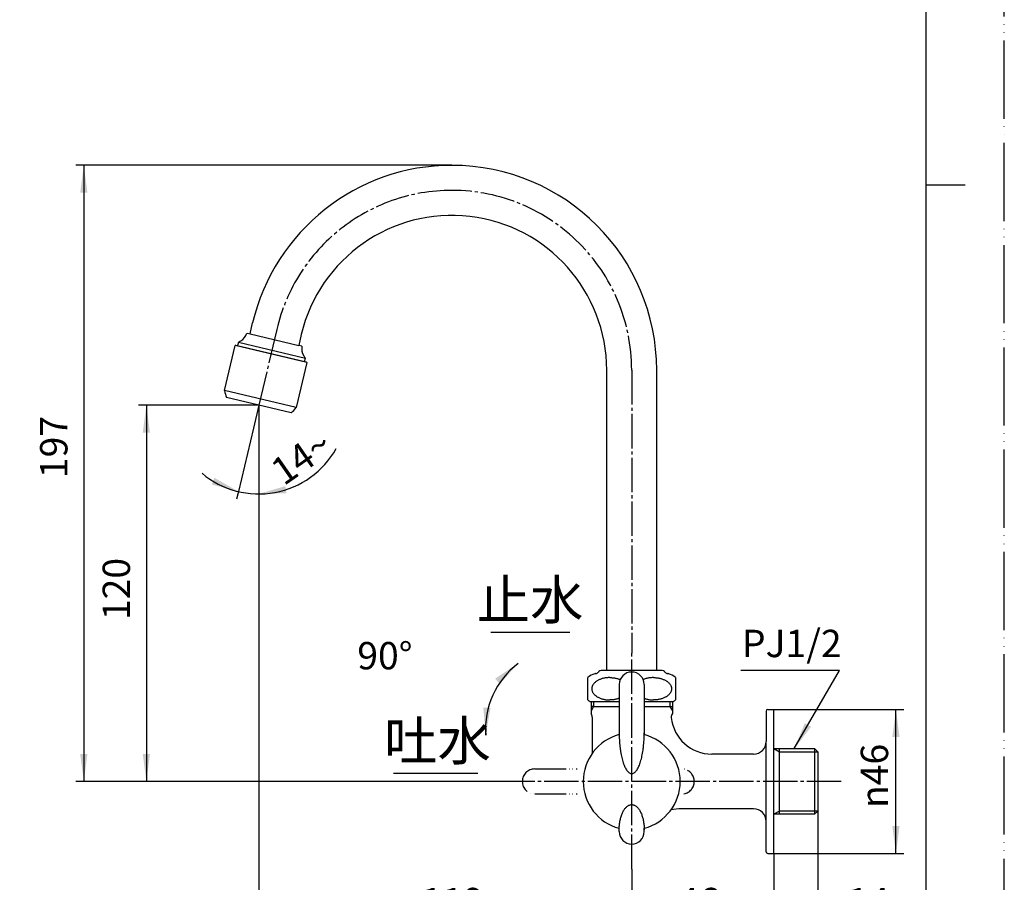
# Model space of a CAD drawing. Units: millimetres. Extents: x 0 to 525, y 0 to 742.
# Drawn here: x 210 to 525, y 148 to 424 of the extents above; entities that cross this region are included whole.
import ezdxf

# ---------------------------------------------------------------- set-up
doc = ezdxf.new("R2010")
doc.units = ezdxf.units.MM
doc.linetypes.add('DASH_CENTER', pattern=[14, 11, -1, 1, -1])
doc.linetypes.add('PHANTOM', pattern=[13, 10, -1, 0, -1, 0, -1])
doc.layers.add('1', color=7, linetype='Continuous')
doc.styles.add('CONVERTER_11', font='MS Mincho.ttf', dxfattribs={"width": 0.89})
doc.styles.add('CONVERTER_12', font='txt.shx', dxfattribs={"width": 0.9})
doc.dimstyles.new('ME10_DIM_10', dxfattribs={"dimtxt": 8.75, "dimasz": 8.75, "dimexe": 2.5, "dimexo": 0, "dimgap": 2.5, "dimtad": 1, "dimdsep": 46, "dimtxsty": 'CONVERTER_12', "dimsah": 1, "dimcen": 0.09, "dimclrd": 2, "dimclre": 2, "dimclrt": 7, "dimadec": 0, "dimazin": 0, "dimtfac": 1, "dimtdec": 4, "dimtix": 1, "dimtmove": 0, "dimatfit": 3, "dimfxl": 1, "dimtolj": 1, "dimtzin": 0, "dimarcsym": 0})
doc.dimstyles.new('ME10_DIM_11', dxfattribs={"dimtxt": 8.75, "dimasz": 8.75, "dimexe": 2.5, "dimexo": 0, "dimgap": 2.5, "dimtad": 1, "dimdsep": 46, "dimtxsty": 'CONVERTER_12', "dimsah": 1, "dimcen": 0.09, "dimclrd": 2, "dimclre": 2, "dimclrt": 7, "dimadec": 0, "dimazin": 0, "dimtfac": 1, "dimtdec": 4, "dimtix": 1, "dimtmove": 0, "dimatfit": 3, "dimfxl": 1, "dimtolj": 1, "dimtzin": 0, "dimarcsym": 0})
doc.dimstyles.new('ME10_DIM_12', dxfattribs={"dimtxt": 8.75, "dimasz": 7.5, "dimexe": 2.5, "dimexo": 0, "dimgap": 2.5, "dimtad": 1, "dimdsep": 46, "dimtxsty": 'CONVERTER_12', "dimsah": 1, "dimcen": 0.09, "dimclrd": 2, "dimclre": 2, "dimclrt": 7, "dimadec": 0, "dimazin": 0, "dimtfac": 1, "dimtdec": 4, "dimtix": 1, "dimtmove": 0, "dimatfit": 3, "dimfxl": 1, "dimtolj": 1, "dimtzin": 0, "dimarcsym": 0})
doc.dimstyles.new('ME10_DIM_13', dxfattribs={"dimtxt": 8.75, "dimasz": 8.75, "dimexe": 2.5, "dimexo": 0, "dimgap": 2.5, "dimtad": 1, "dimdsep": 46, "dimtxsty": 'CONVERTER_12', "dimblk1": 'NONE', "dimsah": 1, "dimcen": 0.09, "dimclrd": 2, "dimclre": 2, "dimclrt": 7, "dimadec": 0, "dimazin": 0, "dimtfac": 1, "dimtdec": 4, "dimtix": 1, "dimtmove": 0, "dimatfit": 3, "dimfxl": 1, "dimtolj": 1, "dimtzin": 0, "dimarcsym": 0})
doc.dimstyles.new('ME10_DIM_14', dxfattribs={"dimtxt": 8.75, "dimasz": 8.75, "dimexe": 2.5, "dimexo": 0, "dimgap": 2.5, "dimtad": 1, "dimdsep": 46, "dimtxsty": 'CONVERTER_12', "dimsah": 1, "dimcen": 0.09, "dimclrd": 2, "dimclre": 2, "dimclrt": 7, "dimadec": 0, "dimazin": 0, "dimtfac": 1, "dimtdec": 4, "dimtix": 1, "dimtmove": 0, "dimatfit": 3, "dimfxl": 1, "dimtolj": 1, "dimtzin": 0, "dimarcsym": 0})
doc.dimstyles.new('ME10_DIM_16', dxfattribs={"dimtxt": 8.75, "dimasz": 8.75, "dimexe": 2.5, "dimexo": 0, "dimgap": 2.5, "dimtad": 1, "dimdsep": 46, "dimtxsty": 'CONVERTER_12', "dimsah": 1, "dimcen": 0.09, "dimclrd": 2, "dimclre": 2, "dimclrt": 7, "dimadec": 0, "dimazin": 0, "dimtfac": 1, "dimtdec": 4, "dimtix": 1, "dimtmove": 0, "dimatfit": 3, "dimfxl": 1, "dimtolj": 1, "dimtzin": 0, "dimarcsym": 0})
doc.dimstyles.new('ME10_DIM_17', dxfattribs={"dimtxt": 8.75, "dimasz": 8.75, "dimexe": 2.5, "dimexo": 0, "dimgap": 2.5, "dimtad": 1, "dimdsep": 46, "dimtxsty": 'CONVERTER_12', "dimsah": 1, "dimcen": 0.09, "dimclrd": 2, "dimclre": 2, "dimclrt": 7, "dimadec": 0, "dimazin": 0, "dimtfac": 1, "dimtdec": 4, "dimtix": 1, "dimtmove": 0, "dimatfit": 3, "dimfxl": 1, "dimtolj": 1, "dimtzin": 0, "dimarcsym": 0})
doc.dimstyles.get("Standard").update_dxf_attribs({"dimtxt": 0.18, "dimasz": 0.18, "dimexe": 0.18, "dimexo": 0.0625, "dimgap": 0.09, "dimtad": 0, "dimtih": 1, "dimtoh": 1, "dimdec": 4, "dimzin": 0, "dimdsep": 46, "dimtxsty": 'Standard', "dimcen": 0.09, "dimadec": 0, "dimazin": 0, "dimtfac": 1, "dimtdec": 4, "dimtofl": 0, "dimtmove": 0, "dimatfit": 3, "dimfxl": 1, "dimtolj": 1, "dimtzin": 0, "dimarcsym": 0})

# ---------------------------------------------------------------- blocks, each defined once
blk = doc.blocks.new('32-1-16', base_point=(383.49, 339.5))
at = {"layer": '1', "color": 7, "linetype": 'Continuous'}
for p, q in [((394.28, 215), (394.34, 215)), ((415.61, 216), (396.07, 216)), ((417.34, 215), (417.4, 215)), ((391.84, 206.57), (391.84, 213.71)), ((419.84, 213.71), (419.84, 206.57)), ((401.84, 206), (392.54, 206)), ((410.11, 206), (409.84, 206)), ((419.14, 206), (410.11, 206))]:
    blk.add_line(p, q, dxfattribs=at)
for centre, radius, start, end in [((395.34, 210.14), 5, 105.3376, 134.427), ((394.28, 214), 1, 90, 105.3376), ((394.34, 216), 1, 270, 330), ((396.07, 215), 1, 137.0586, 150), ((396.07, 215), 1, 90, 137.0586), ((415.61, 215), 1, 42.9414, 90), ((415.61, 215), 1, 30, 42.9414), ((417.34, 216), 1, 210, 270), ((417.4, 214), 1, 74.6624, 90), ((416.34, 210.14), 5, 45.573, 74.6624), ((395.34, 210.14), 5, 225.573, 235.9442), ((416.34, 210.14), 5, 304.0558, 314.427)]:
    blk.add_arc(centre, radius, start, end, dxfattribs=at)
for points, knots in [([(398.84, 213.71), (398.76, 213.71), (398.59, 213.71), (398.26, 213.7), (397.84, 213.66), (397.36, 213.6), (396.88, 213.5), (396.42, 213.39), (395.97, 213.24), (395.55, 213.08), (395.15, 212.89), (394.78, 212.68), (394.44, 212.45), (394.13, 212.21), (393.86, 211.94), (393.62, 211.67), (393.43, 211.38), (393.27, 211.08), (393.16, 210.77), (393.09, 210.46), (393.07, 210.14), (393.09, 209.83), (393.16, 209.51), (393.27, 209.2), (393.43, 208.91), (393.62, 208.62), (393.86, 208.34), (394.13, 208.08), (394.44, 207.83), (394.78, 207.6), (395.15, 207.4), (395.55, 207.21), (395.97, 207.04), (396.42, 206.9), (396.88, 206.78), (397.36, 206.69), (397.84, 206.62), (398.26, 206.59), (398.59, 206.57), (398.76, 206.57), (398.84, 206.57)], [0, 0, 0, 0, 0.250486, 0.501153, 0.997607, 1.494089, 1.976926, 2.459822, 2.921035, 3.382351, 3.815602, 4.249014, 4.650433, 5.052091, 5.421199, 5.790636, 6.131268, 6.472271, 6.793085, 7.114167, 7.427929, 7.741691, 8.062772, 8.383586, 8.724589, 9.065222, 9.434658, 9.803766, 10.205424, 10.606843, 11.040255, 11.473506, 11.934822, 12.396035, 12.878931, 13.361768, 13.85825, 14.354704, 14.605371, 14.855857, 14.855857, 14.855857, 14.855857]), ([(398.84, 213.71), (398.92, 213.71), (399.09, 213.71), (399.42, 213.7), (399.84, 213.66), (400.32, 213.6), (400.8, 213.5), (401.26, 213.39), (401.71, 213.24), (402, 213.13), (402.15, 213.07), (402.15, 213.06), (402.16, 213.06)], [0, 0, 0, 0, 0.250486, 0.501153, 0.997607, 1.494089, 1.976926, 2.459822, 2.921035, 3.382351, 3.393058, 3.403764, 3.403764, 3.403764, 3.403764]), ([(412.84, 213.71), (412.76, 213.71), (412.59, 213.71), (412.26, 213.7), (411.84, 213.66), (411.36, 213.6), (410.88, 213.5), (410.42, 213.39), (409.97, 213.24), (409.68, 213.13), (409.53, 213.07), (409.53, 213.06), (409.52, 213.06)], [0, 0, 0, 0, 0.250486, 0.501153, 0.997607, 1.494089, 1.976926, 2.459822, 2.921035, 3.382351, 3.393058, 3.403764, 3.403764, 3.403764, 3.403764]), ([(412.84, 213.71), (412.92, 213.71), (413.09, 213.71), (413.42, 213.7), (413.84, 213.66), (414.32, 213.6), (414.8, 213.5), (415.26, 213.39), (415.71, 213.24), (416.13, 213.08), (416.53, 212.89), (416.9, 212.68), (417.24, 212.45), (417.55, 212.21), (417.82, 211.94), (418.06, 211.67), (418.25, 211.38), (418.41, 211.08), (418.52, 210.77), (418.58, 210.46), (418.61, 210.14), (418.58, 209.83), (418.52, 209.51), (418.41, 209.2), (418.25, 208.91), (418.06, 208.62), (417.82, 208.34), (417.55, 208.08), (417.24, 207.83), (416.9, 207.6), (416.53, 207.4), (416.13, 207.21), (415.71, 207.04), (415.26, 206.9), (414.8, 206.78), (414.32, 206.69), (413.84, 206.62), (413.42, 206.59), (413.09, 206.57), (412.92, 206.57), (412.84, 206.57)], [0, 0, 0, 0, 0.250486, 0.501153, 0.997607, 1.494089, 1.976926, 2.459822, 2.921035, 3.382351, 3.815602, 4.249014, 4.650433, 5.052091, 5.421199, 5.790636, 6.131268, 6.472271, 6.793085, 7.114167, 7.427929, 7.741691, 8.062772, 8.383586, 8.724589, 9.065222, 9.434658, 9.803766, 10.205424, 10.606843, 11.040255, 11.473506, 11.934822, 12.396035, 12.878931, 13.361768, 13.85825, 14.354704, 14.605371, 14.855857, 14.855857, 14.855857, 14.855857]), ([(401.84, 207.09), (401.75, 207.06), (401.56, 206.99), (401.21, 206.89), (400.8, 206.78), (400.32, 206.69), (399.84, 206.62), (399.42, 206.59), (399.09, 206.57), (398.92, 206.57), (398.84, 206.57)], [0, 0, 0, 0, 0.30056, 0.601352, 1.084249, 1.567085, 2.063567, 2.560022, 2.810689, 3.061174, 3.061174, 3.061174, 3.061174]), ([(409.84, 207.09), (409.93, 207.06), (410.12, 206.99), (410.47, 206.89), (410.88, 206.78), (411.36, 206.69), (411.84, 206.62), (412.26, 206.59), (412.59, 206.57), (412.76, 206.57), (412.84, 206.57)], [0, 0, 0, 0, 0.30056, 0.601352, 1.084249, 1.567085, 2.063567, 2.560022, 2.810689, 3.061174, 3.061174, 3.061174, 3.061174])]:
    blk.add_open_spline(points, degree=3, knots=knots, dxfattribs=at)
blk = doc.blocks.new('81-100X-M21', base_point=(181.99, 231.08))
at = {"layer": '1', "color": 7, "linetype": 'Continuous'}
for p, q in [((401.84, 211.5), (401.84, 196)), ((409.84, 211.5), (409.84, 196)), ((401.84, 196), (401.84, 195.47)), ((401.84, 196), (401.84, 196)), ((409.84, 196), (409.84, 195.47)), ((401.84, 164.5), (401.84, 165.53)), ((409.84, 164.5), (409.84, 165.53))]:
    blk.add_line(p, q, dxfattribs=at)
at = {"layer": '1', "color": 5, "linetype": 'PHANTOM'}
for p, q in [((374.84, 184.5), (388.34, 184.5)), ((374.84, 176.5), (388.34, 176.5))]:
    blk.add_line(p, q, dxfattribs=at)
at = {"layer": '1', "color": 7, "linetype": 'Continuous'}
for centre, radius, start, end in [((405.84, 211.5), 4, 0, 180), ((405.84, 180.5), 15.5, 104.9552, 255.0448), ((405.84, 180.5), 15.5, 284.9552, 75.0448), ((405.84, 164.5), 4, 180, 0)]:
    blk.add_arc(centre, radius, start, end, dxfattribs=at)
at = {"layer": '1', "color": 5, "linetype": 'PHANTOM'}
for centre, start, end in [((374.84, 180.5), 90, 270), ((421.84, 180.5), 280, 80)]:
    blk.add_arc(centre, 4, start, end, dxfattribs=at)
at = {"layer": '1', "color": 7, "linetype": 'Continuous'}
for points, knots in [([(401.84, 196), (401.84, 195.81), (401.84, 195.44), (401.86, 194.69), (401.89, 193.76), (401.97, 192.67), (402.07, 191.59), (402.2, 190.56), (402.36, 189.55), (402.54, 188.61), (402.76, 187.71), (402.98, 186.89), (403.24, 186.12), (403.51, 185.44), (403.8, 184.82), (404.1, 184.3), (404.42, 183.85), (404.75, 183.5), (405.1, 183.23), (405.46, 183.07), (405.84, 183), (406.08, 183.05), (406.2, 183.08)], [0, 0, 0, 0, 0.563569, 1.127239, 2.238984, 3.350752, 4.416731, 5.482763, 6.47456, 7.466462, 8.358933, 9.251594, 10.024622, 10.798084, 11.439232, 12.081132, 12.591327, 13.104329, 13.508439, 13.916745, 14.278255, 14.639765, 14.639765, 14.639765, 14.639765]), ([(406.2, 183.08), (406.33, 183.13), (406.58, 183.22), (406.93, 183.5), (407.26, 183.85), (407.58, 184.3), (407.88, 184.82), (408.17, 185.44), (408.44, 186.12), (408.7, 186.89), (408.92, 187.71), (409.13, 188.61), (409.32, 189.55), (409.48, 190.56), (409.61, 191.59), (409.71, 192.67), (409.78, 193.76), (409.82, 194.69), (409.84, 195.44), (409.84, 195.81), (409.84, 196)], [0, 0, 0, 0, 0.408306, 0.812416, 1.325419, 1.835613, 2.477513, 3.118661, 3.892124, 4.665151, 5.557812, 6.450283, 7.442185, 8.433982, 9.500014, 10.565993, 11.677762, 12.789507, 13.353176, 13.916745, 13.916745, 13.916745, 13.916745]), ([(401.84, 165), (401.84, 165.12), (401.84, 165.35), (401.86, 165.82), (401.89, 166.4), (401.97, 167.08), (402.07, 167.76), (402.2, 168.4), (402.36, 169.03), (402.55, 169.62), (402.76, 170.19), (402.99, 170.7), (403.25, 171.18), (403.52, 171.61), (403.81, 172), (404.12, 172.33), (404.45, 172.61), (404.78, 172.82), (405.13, 172.99), (405.48, 173.08), (405.84, 173.12), (406.07, 173.09), (406.19, 173.07)], [0, 0, 0, 0, 0.352143, 0.704448, 1.400801, 2.097184, 2.769838, 3.442561, 4.07722, 4.712003, 5.296742, 5.881695, 6.408245, 6.935161, 7.400657, 7.866768, 8.276155, 8.686465, 9.05504, 9.424428, 9.778116, 10.131804, 10.131804, 10.131804, 10.131804]), ([(406.19, 173.07), (406.31, 173.04), (406.55, 172.99), (406.9, 172.82), (407.23, 172.61), (407.56, 172.33), (407.87, 172), (408.16, 171.61), (408.43, 171.18), (408.69, 170.7), (408.92, 170.19), (409.13, 169.62), (409.32, 169.03), (409.48, 168.4), (409.61, 167.76), (409.71, 167.08), (409.78, 166.4), (409.82, 165.82), (409.84, 165.35), (409.84, 165.12), (409.84, 165)], [0, 0, 0, 0, 0.369388, 0.737963, 1.148274, 1.55766, 2.023771, 2.489268, 3.016183, 3.542734, 4.127687, 4.712426, 5.347209, 5.981867, 6.65459, 7.327244, 8.023628, 8.71998, 9.072285, 9.424428, 9.424428, 9.424428, 9.424428])]:
    blk.add_open_spline(points, degree=3, knots=knots, dxfattribs=at)
blk = doc.blocks.new('A205-0', base_point=(608.81, -10.17))
at = {"layer": '1', "color": 7, "linetype": 'Continuous'}
for p, q in [((392.84, 206), (392.84, 204.5)), ((418.84, 206), (418.84, 204.5)), ((393.65, 204.5), (392.84, 204.5)), ((392.84, 204.5), (392.84, 203.09)), ((392.84, 203.09), (392.84, 202.25)), ((393.65, 204.5), (401.84, 204.5)), ((409.84, 204.5), (418.84, 204.5)), ((418.84, 204.5), (418.84, 203.09)), ((418.84, 203.09), (418.84, 202.25)), ((448.84, 203), (448.84, 193.25)), ((449.34, 203.5), (451.34, 203.5)), ((451.34, 190.98), (451.34, 203.5)), ((393.24, 201.05), (393.24, 189.53)), ((448.84, 167.75), (448.84, 192.75)), ((444.84, 189.25), (431.44, 189.25)), ((451.34, 191), (464.34, 191)), ((451.34, 157.5), (451.34, 190.98)), ((453.07, 170), (453.07, 191)), ((464.34, 191), (464.34, 170)), ((465.34, 190), (464.34, 191)), ((465.34, 190), (465.34, 171)), ((465.34, 189.82), (465.34, 174)), ((465.34, 174), (465.34, 171.18)), ((444.84, 171.75), (421.74, 171.75)), ((464.34, 170), (465.34, 171)), ((448.84, 158), (448.84, 167.75)), ((464.34, 170), (451.34, 170)), ((449.34, 157.5), (451.34, 157.5))]:
    blk.add_line(p, q, dxfattribs=at)
at = {"layer": '1', "color": 2, "linetype": 'Continuous'}
for p, q in [((393.65, 206), (393.65, 204.5)), ((418.02, 206), (418.02, 204.5)), ((393.65, 204.5), (392.84, 203.09)), ((418.02, 204.5), (418.84, 203.09)), ((451.34, 191), (453.07, 190)), ((453.07, 190), (465.34, 190)), ((453.07, 171), (451.34, 170)), ((465.34, 171), (453.07, 171))]:
    blk.add_line(p, q, dxfattribs=at)
at = {"layer": '1', "color": 7, "linetype": 'Continuous'}
for centre, radius, start, end in [((391.24, 201.05), 2, 0, 36.8699), ((420.5, 201.13), 2, 145.9523, 185.8427), ((449.34, 203), 0.5, 90, 180), ((431.44, 202.25), 13, 185.8427, 270), ((444.84, 193.25), 4, 270, 0), ((421.74, 156.25), 15.5, 90, 102.5647), ((444.84, 167.75), 4, 0, 90), ((449.34, 158), 0.5, 180, 270)]:
    blk.add_arc(centre, radius, start, end, dxfattribs=at)
blk = doc.blocks.new('61-6', base_point=(1119.05, 872.78))
at = {"layer": '1', "color": 7, "linetype": 'Continuous'}
for p, q in [((283.78, 323.64), (284.6, 327.1)), ((282.81, 323.87), (283.78, 323.64)), ((283.78, 323.64), (299.35, 319.95)), ((300.17, 323.41), (299.35, 319.95)), ((280.06, 320.93), (279.81, 319.88)), ((280.06, 320.93), (301.47, 315.86)), ((300.33, 319.72), (299.35, 319.95)), ((301.22, 314.81), (301.47, 315.86)), ((397.84, 216), (397.84, 312)), ((413.84, 216), (413.84, 312))]:
    blk.add_line(p, q, dxfattribs=at)
for centre, radius, start, end in [((348.34, 312), 65.5, 90, 166.6684), ((348.34, 312), 65.5, 0, 90), ((348.34, 312), 49.5, 0, 166.6684), ((278.09, 325.53), 5, 293.1506, 303.5525), ((278.09, 325.53), 5, 303.5525, 340.6964), ((305.29, 319.08), 5, 172.6404, 209.7843), ((305.29, 319.08), 5, 209.7843, 220.1862)]:
    blk.add_arc(centre, radius, start, end, dxfattribs=at)
blk = doc.blocks.new('30-111', base_point=(657.39, 1034.59))
at = {"layer": '1', "color": 7, "linetype": 'Continuous'}
for p, q in [((121.45, 467.56), (121.45, 470.97)), ((144.95, 467.56), (144.95, 470.97)), ((275.62, 305.46), (279.03, 319.86)), ((279.27, 320.01), (279.03, 319.86)), ((301.9, 314.44), (279.03, 319.86)), ((279.27, 320.01), (301.75, 314.68)), ((121.45, 302.75), (121.45, 317.15)), ((144.95, 317.15), (144.95, 302.75)), ((301.9, 314.44), (298.49, 300.04)), ((301.9, 314.44), (301.75, 314.68)), ((298.49, 300.04), (275.62, 305.46)), ((121.45, 302.75), (122.55, 300.8)), ((144.95, 302.75), (143.85, 300.8)), ((286.59, 300.8), (276.23, 303.26)), ((296.96, 298.35), (286.59, 300.8))]:
    blk.add_line(p, q, dxfattribs=at)
for centre, start, end in [((291.31, 308.62), 191.3888, 199.5695), ((285.89, 309.9), 313.7673, 321.948)]:
    blk.add_arc(centre, 16, start, end, dxfattribs=at)
for points, knots in [([(125.2, 479.34), (125.15, 479.3), (125.04, 479.2), (124.7, 478.87), (124.19, 478.33), (123.56, 477.54), (123.01, 476.7), (122.54, 475.81), (122.14, 474.89), (121.84, 473.93), (121.61, 472.96), (121.5, 472.13), (121.46, 471.47), (121.45, 471.14), (121.45, 470.97)], [0, 0, 0, 0, 0.210752, 0.421767, 1.430724, 2.439718, 3.444234, 4.448784, 5.449669, 6.450579, 7.44909, 8.447615, 8.947089, 9.445556, 9.445556, 9.445556, 9.445556]), ([(125.2, 479.12), (125.17, 479.1), (125.12, 479.04), (124.82, 478.76), (124.34, 478.25), (123.73, 477.47), (123.19, 476.64), (122.72, 475.77), (122.33, 474.87), (122.03, 473.93), (121.81, 472.97), (121.68, 472), (121.63, 471.01), (121.67, 470.36), (121.69, 470.04)], [0, 0, 0, 0, 0.114758, 0.229604, 1.221387, 2.213207, 3.200625, 4.188076, 5.171925, 6.155798, 7.137313, 8.118841, 9.099549, 10.080258, 10.080258, 10.080258, 10.080258]), ([(121.69, 470.04), (121.73, 469.71), (121.81, 469.06), (122.03, 468.1), (122.33, 467.16), (122.72, 466.26), (123.19, 465.39), (123.73, 464.56), (124.34, 463.78), (125.02, 463.06), (125.77, 462.39), (126.57, 461.8), (127.42, 461.27), (128.31, 460.82), (129.25, 460.44), (130.21, 460.15), (131.19, 459.93), (132.19, 459.81), (133.2, 459.76), (134.21, 459.81), (135.21, 459.93), (136.19, 460.15), (137.15, 460.44), (138.08, 460.82), (138.98, 461.27), (139.83, 461.8), (140.63, 462.39), (141.37, 463.06), (142.06, 463.78), (142.67, 464.56), (143.21, 465.39), (143.68, 466.26), (144.07, 467.16), (144.37, 468.1), (144.59, 469.06), (144.72, 470.03), (144.76, 471.02), (144.72, 472), (144.59, 472.97), (144.37, 473.93), (144.07, 474.87), (143.68, 475.77), (143.21, 476.64), (142.67, 477.47), (142.06, 478.25), (141.58, 478.76), (141.28, 479.04), (141.23, 479.1), (141.2, 479.12)], [0, 0, 0, 0, 0.981528, 1.963043, 2.946917, 3.930766, 4.918216, 5.905635, 6.897454, 7.889237, 8.885683, 9.882093, 10.882865, 11.883606, 12.887889, 13.89215, 14.898716, 15.905271, 16.912624, 17.919978, 18.926532, 19.933098, 20.937359, 21.941642, 22.942384, 23.943155, 24.939566, 25.936011, 26.927794, 27.919614, 28.907032, 29.894483, 30.878332, 31.862205, 32.84372, 33.825248, 34.805956, 35.786665, 36.768193, 37.749708, 38.733581, 39.71743, 40.704881, 41.692299, 42.684119, 43.675902, 43.790748, 43.905506, 43.905506, 43.905506, 43.905506]), ([(144.95, 470.97), (144.95, 471.14), (144.94, 471.47), (144.9, 472.13), (144.79, 472.96), (144.56, 473.93), (144.25, 474.89), (143.86, 475.81), (143.39, 476.7), (142.83, 477.54), (142.21, 478.33), (141.7, 478.87), (141.35, 479.2), (141.25, 479.3), (141.2, 479.34)], [0, 0, 0, 0, 0.498467, 0.997941, 1.996466, 2.994977, 3.995887, 4.996772, 6.001322, 7.005838, 8.014832, 9.023789, 9.234804, 9.445556, 9.445556, 9.445556, 9.445556]), ([(121.45, 470.97), (121.45, 470.8), (121.45, 470.47), (121.48, 470.14), (121.49, 469.97)], [0, 0, 0, 0, 0.4984671, 0.9979414, 0.9979414, 0.9979414, 0.9979414]), ([(121.49, 469.97), (121.53, 469.64), (121.61, 468.98), (121.84, 468), (122.14, 467.05), (122.54, 466.13), (123.01, 465.24), (123.56, 464.4), (124.19, 463.61), (124.88, 462.87), (125.64, 462.2), (126.45, 461.59), (127.32, 461.05), (128.23, 460.59), (129.18, 460.21), (130.16, 459.91), (131.16, 459.7), (132.17, 459.57), (133.2, 459.52), (134.22, 459.57), (135.24, 459.7), (136.24, 459.91), (137.22, 460.21), (138.17, 460.59), (139.08, 461.05), (139.94, 461.59), (140.76, 462.2), (141.52, 462.87), (142.21, 463.61), (142.83, 464.4), (143.39, 465.24), (143.86, 466.13), (144.25, 467.05), (144.56, 468), (144.79, 468.98), (144.9, 469.81), (144.94, 470.47), (144.95, 470.8), (144.95, 470.97)], [0, 0, 0, 0, 0.998525, 1.997036, 2.997946, 3.998831, 5.00338, 6.007897, 7.016891, 8.025847, 9.039547, 10.053211, 11.071313, 12.089383, 13.111056, 14.132707, 15.156703, 16.180686, 17.205483, 18.230281, 19.254264, 20.27826, 21.299911, 22.321584, 23.339654, 24.357756, 25.37142, 26.38512, 27.394076, 28.40307, 29.407587, 30.412136, 31.413021, 32.413931, 33.412442, 34.410967, 34.910441, 35.408908, 35.408908, 35.408908, 35.408908]), ([(144.95, 467.56), (144.95, 467.39), (144.94, 467.06), (144.9, 466.39), (144.79, 465.57), (144.56, 464.59), (144.25, 463.64), (143.86, 462.72), (143.39, 461.83), (142.83, 460.99), (142.21, 460.2), (141.52, 459.46), (140.76, 458.79), (139.94, 458.18), (139.08, 457.64), (138.17, 457.18), (137.22, 456.8), (136.24, 456.5), (135.24, 456.28), (134.22, 456.15), (133.2, 456.11), (132.17, 456.15), (131.16, 456.28), (130.16, 456.5), (129.18, 456.8), (128.23, 457.18), (127.32, 457.64), (126.45, 458.18), (125.64, 458.79), (124.88, 459.46), (124.19, 460.2), (123.56, 460.99), (123.01, 461.83), (122.54, 462.72), (122.14, 463.64), (121.84, 464.59), (121.61, 465.57), (121.5, 466.39), (121.46, 467.06), (121.45, 467.39), (121.45, 467.56)], [0, 0, 0, 0, 0.498467, 0.997941, 1.996466, 2.994977, 3.995887, 4.996772, 6.001322, 7.005838, 8.014832, 9.023789, 10.037489, 11.051153, 12.069254, 13.087324, 14.108997, 15.130648, 16.154644, 17.178628, 18.203425, 19.228222, 20.252206, 21.276201, 22.297852, 23.319526, 24.337596, 25.355697, 26.369361, 27.383061, 28.392018, 29.401012, 30.405528, 31.410078, 32.410963, 33.411873, 34.410384, 35.408908, 35.908383, 36.40685, 36.40685, 36.40685, 36.40685]), ([(144.51, 317.88), (144.49, 317.92), (144.43, 317.98), (144.26, 318.12), (144, 318.3), (143.6, 318.51), (143.14, 318.71), (142.59, 318.9), (141.99, 319.08), (141.3, 319.25), (140.57, 319.4), (139.77, 319.54), (138.93, 319.66), (138.04, 319.77), (137.12, 319.85), (136.16, 319.92), (135.19, 319.97), (134.2, 320), (133.2, 320.01), (132.2, 320), (131.21, 319.97), (130.23, 319.92), (129.28, 319.85), (128.36, 319.77), (127.46, 319.66), (126.63, 319.54), (125.83, 319.4), (125.1, 319.25), (124.41, 319.08), (123.81, 318.9), (123.26, 318.71), (122.8, 318.51), (122.4, 318.3), (122.14, 318.12), (121.97, 317.98), (121.91, 317.92), (121.88, 317.88)], [0, 0, 0, 0, 0.122925, 0.24672, 0.659058, 1.068741, 1.610321, 2.151666, 2.821299, 3.490607, 4.273644, 5.056594, 5.933148, 6.809642, 7.755619, 8.701568, 9.690243, 10.678906, 11.681983, 12.685059, 13.673722, 14.662397, 15.608347, 16.554323, 17.430817, 18.307371, 19.090321, 19.873358, 20.542666, 21.212299, 21.753644, 22.295224, 22.704907, 23.117245, 23.241041, 23.363965, 23.363965, 23.363965, 23.363965]), ([(144.51, 317.88), (144.4, 317.96), (144.18, 318.12), (143.78, 318.34), (143.31, 318.53), (142.75, 318.73), (142.14, 318.91), (141.44, 319.09), (140.7, 319.24), (139.88, 319.38), (139.03, 319.51), (138.12, 319.61), (137.19, 319.7), (136.22, 319.77), (135.23, 319.82), (134.21, 319.85), (133.2, 319.86), (132.18, 319.85), (131.17, 319.82), (130.18, 319.77), (129.21, 319.7), (128.27, 319.61), (127.37, 319.51), (126.51, 319.38), (125.7, 319.24), (124.96, 319.09), (124.26, 318.91), (123.64, 318.73), (123.08, 318.53), (122.62, 318.34), (122.22, 318.12), (122, 317.96), (121.88, 317.88)], [0, 0, 0, 0, 0.409823, 0.817172, 1.36813, 1.918848, 2.600077, 3.280975, 4.077571, 4.874078, 5.765811, 6.657482, 7.619839, 8.582169, 9.587964, 10.593747, 11.614192, 12.634638, 13.640421, 14.646216, 15.608545, 16.570902, 17.462574, 18.354306, 19.150814, 19.94741, 20.628307, 21.309536, 21.860255, 22.411213, 22.818562, 23.228385, 23.228385, 23.228385, 23.228385]), ([(121.88, 317.88), (121.88, 317.88), (121.88, 317.88), (121.82, 317.83), (121.72, 317.74), (121.59, 317.58), (121.51, 317.42), (121.46, 317.27), (121.45, 317.19), (121.45, 317.15)], [0, 0, 0, 0, 0.0095531, 0.01911, 0.2203838, 0.4216274, 0.6287309, 0.7572056, 0.8801408, 0.8801408, 0.8801408, 0.8801408]), ([(144.9, 317.39), (144.87, 317.46), (144.81, 317.58), (144.68, 317.74), (144.58, 317.83), (144.52, 317.88), (144.52, 317.88), (144.51, 317.88)], [0, 0, 0, 0, 0.2071035, 0.4083472, 0.6096209, 0.6191778, 0.6287309, 0.6287309, 0.6287309, 0.6287309]), ([(144.95, 317.15), (144.95, 317.19), (144.94, 317.27), (144.91, 317.35), (144.9, 317.39)], [0, 0, 0, 0, 0.1229352, 0.2514099, 0.2514099, 0.2514099, 0.2514099]), ([(144.95, 302.75), (144.95, 302.79), (144.94, 302.87), (144.88, 303.05), (144.75, 303.27), (144.5, 303.51), (144.19, 303.72), (143.78, 303.94), (143.31, 304.13), (142.75, 304.33), (142.14, 304.51), (141.44, 304.68), (140.7, 304.84), (139.88, 304.98), (139.03, 305.1), (138.12, 305.21), (137.19, 305.3), (136.22, 305.37), (135.23, 305.42), (134.21, 305.45), (133.2, 305.46), (132.18, 305.45), (131.17, 305.42), (130.18, 305.37), (129.21, 305.3), (128.27, 305.21), (127.37, 305.1), (126.51, 304.98), (125.7, 304.84), (124.96, 304.68), (124.26, 304.51), (123.64, 304.33), (123.08, 304.13), (122.62, 303.94), (122.21, 303.72), (121.89, 303.51), (121.64, 303.27), (121.52, 303.05), (121.46, 302.87), (121.45, 302.79), (121.45, 302.75)], [0, 0, 0, 0, 0.122935, 0.25141, 0.559068, 0.860126, 1.279604, 1.696381, 2.247339, 2.798057, 3.479286, 4.160184, 4.95678, 5.753287, 6.64502, 7.536691, 8.499048, 9.461378, 10.467173, 11.472956, 12.493401, 13.513847, 14.51963, 15.525425, 16.487754, 17.450111, 18.341783, 19.233515, 20.030023, 20.826619, 21.507516, 22.188745, 22.739464, 23.290422, 23.707199, 24.126677, 24.427735, 24.735393, 24.863867, 24.986803, 24.986803, 24.986803, 24.986803]), ([(143.8, 301.02), (143.76, 301.11), (143.68, 301.27), (143.45, 301.49), (143.16, 301.68), (142.79, 301.88), (142.37, 302.06), (141.86, 302.24), (141.3, 302.4), (140.67, 302.56), (140, 302.7), (139.26, 302.83), (138.49, 302.94), (137.66, 303.04), (136.82, 303.12), (135.93, 303.18), (135.04, 303.22), (134.12, 303.25), (133.2, 303.26), (132.28, 303.25), (131.36, 303.22), (130.47, 303.18), (129.58, 303.12), (128.74, 303.04), (127.91, 302.94), (127.14, 302.83), (126.4, 302.7), (125.73, 302.56), (125.09, 302.4), (124.54, 302.24), (124.03, 302.06), (123.61, 301.88), (123.24, 301.68), (122.95, 301.49), (122.73, 301.27), (122.61, 301.08), (122.56, 300.92), (122.55, 300.84), (122.55, 300.8)], [0, 0, 0, 0, 0.278856, 0.55173, 0.931937, 1.309697, 1.809076, 2.308238, 2.925692, 3.542846, 4.264867, 4.986808, 5.795059, 6.603255, 7.475519, 8.347758, 9.259394, 10.171018, 11.095933, 12.020847, 12.932472, 13.844107, 14.716346, 15.58861, 16.396806, 17.205057, 17.926998, 18.649019, 19.266173, 19.883627, 20.382789, 20.882168, 21.259928, 21.640135, 21.913009, 22.191865, 22.308313, 22.419739, 22.419739, 22.419739, 22.419739]), ([(143.5, 301.02), (143.46, 301.1), (143.38, 301.26), (143.16, 301.47), (142.88, 301.65), (142.52, 301.85), (142.11, 302.02), (141.62, 302.2), (141.08, 302.35), (140.46, 302.51), (139.81, 302.64), (139.09, 302.77), (138.34, 302.88), (137.54, 302.97), (136.71, 303.05), (135.86, 303.11), (134.98, 303.16), (134.09, 303.18), (133.2, 303.19), (132.3, 303.18), (131.41, 303.16), (130.54, 303.11), (129.68, 303.05), (128.86, 302.97), (128.06, 302.88), (127.31, 302.77), (126.59, 302.64), (125.94, 302.51), (125.32, 302.35), (124.78, 302.2), (124.29, 302.02), (123.88, 301.85), (123.52, 301.65), (123.24, 301.47), (123.02, 301.26), (122.89, 301.04), (122.83, 300.8), (122.89, 300.57), (123.02, 300.35), (123.24, 300.14), (123.52, 299.95), (123.88, 299.76), (124.29, 299.58), (124.78, 299.41), (125.32, 299.25), (125.94, 299.1), (126.59, 298.96), (127.31, 298.84), (128.06, 298.73), (128.86, 298.63), (129.68, 298.55), (130.54, 298.49), (131.41, 298.45), (132.3, 298.42), (133.2, 298.41), (134.09, 298.42), (134.98, 298.45), (135.86, 298.49), (136.71, 298.55), (137.54, 298.63), (138.34, 298.73), (139.09, 298.84), (139.81, 298.96), (140.46, 299.1), (141.08, 299.25), (141.62, 299.41), (142.11, 299.58), (142.52, 299.76), (142.88, 299.95), (143.16, 300.14), (143.38, 300.35), (143.51, 300.57), (143.57, 300.8), (143.53, 300.95), (143.5, 301.02)], [0, 0, 0, 0, 0.271001, 0.536188, 0.905686, 1.272804, 1.758116, 2.243217, 2.843278, 3.443048, 4.14473, 4.846335, 5.631818, 6.417248, 7.264941, 8.11261, 8.998566, 9.884511, 10.783371, 11.682232, 12.568177, 13.454132, 14.301801, 15.149494, 15.934924, 16.720408, 17.422012, 18.123695, 18.723464, 19.323525, 19.808626, 20.293938, 20.661057, 21.030554, 21.295741, 21.566742, 21.787028, 22.007313, 22.278314, 22.543501, 22.912999, 23.280118, 23.765429, 24.25053, 24.850592, 25.450361, 26.152043, 26.853648, 27.639131, 28.424561, 29.272254, 30.119923, 31.005879, 31.891824, 32.790684, 33.689545, 34.57549, 35.461446, 36.309115, 37.156808, 37.942237, 38.727721, 39.429325, 40.131008, 40.730777, 41.330838, 41.81594, 42.301251, 42.66837, 43.037867, 43.303055, 43.574056, 43.794341, 44.014627, 44.014627, 44.014627, 44.014627]), ([(122.55, 300.8), (122.55, 300.76), (122.56, 300.69), (122.61, 300.53), (122.73, 300.33), (122.95, 300.12), (123.24, 299.93), (123.61, 299.73), (124.03, 299.55), (124.54, 299.37), (125.09, 299.2), (125.73, 299.05), (126.4, 298.91), (127.14, 298.78), (127.91, 298.67), (128.74, 298.57), (129.58, 298.49), (130.47, 298.43), (131.36, 298.38), (132.28, 298.35), (133.2, 298.34), (134.12, 298.35), (135.04, 298.38), (135.93, 298.43), (136.82, 298.49), (137.66, 298.57), (138.49, 298.67), (139.26, 298.78), (140, 298.91), (140.67, 299.05), (141.3, 299.2), (141.86, 299.37), (142.37, 299.55), (142.79, 299.73), (143.16, 299.93), (143.45, 300.12), (143.67, 300.33), (143.79, 300.53), (143.84, 300.69), (143.85, 300.76), (143.85, 300.8)], [0, 0, 0, 0, 0.111426, 0.227874, 0.50673, 0.779603, 1.159811, 1.537571, 2.03695, 2.536112, 3.153566, 3.77072, 4.492741, 5.214682, 6.022933, 6.831129, 7.703393, 8.575632, 9.487267, 10.398892, 11.323806, 12.248721, 13.160345, 14.071981, 14.94422, 15.816484, 16.62468, 17.432931, 18.154872, 18.876893, 19.494047, 20.111501, 20.610663, 21.110042, 21.487801, 21.868009, 22.140883, 22.419739, 22.536186, 22.647613, 22.647613, 22.647613, 22.647613]), ([(123.23, 301.45), (123.21, 301.41), (123.15, 301.34), (123.08, 301.19), (123.03, 301), (123.09, 300.77), (123.22, 300.55), (123.43, 300.35), (123.71, 300.16), (124.06, 299.97), (124.46, 299.8), (124.95, 299.63), (125.47, 299.48), (126.08, 299.33), (126.72, 299.19), (127.42, 299.07), (128.16, 298.96), (128.94, 298.87), (129.75, 298.79), (130.59, 298.73), (131.45, 298.69), (132.32, 298.66), (133.2, 298.65), (134.08, 298.66), (134.95, 298.69), (135.8, 298.73), (136.65, 298.79), (137.45, 298.87), (138.24, 298.96), (138.97, 299.07), (139.68, 299.19), (140.32, 299.33), (140.92, 299.48), (141.45, 299.63), (141.94, 299.8), (142.34, 299.97), (142.69, 300.16), (142.97, 300.35), (143.18, 300.55), (143.31, 300.77), (143.37, 301), (143.33, 301.14), (143.3, 301.21)], [0, 0, 0, 0, 0.135541, 0.274773, 0.491257, 0.707741, 0.973848, 1.234277, 1.59688, 1.957147, 2.433239, 2.909122, 3.497686, 4.085963, 4.774146, 5.462252, 6.23259, 7.002875, 7.834202, 8.665505, 9.534346, 10.403175, 11.284668, 12.16616, 13.034989, 13.90383, 14.735133, 15.56646, 16.336745, 17.107083, 17.795189, 18.483372, 19.071649, 19.660213, 20.136096, 20.612188, 20.972455, 21.335058, 21.595487, 21.861594, 22.078078, 22.294562, 22.294562, 22.294562, 22.294562]), ([(143.3, 301.21), (143.28, 301.26), (143.25, 301.34), (143.19, 301.41), (143.16, 301.45)], [0, 0, 0, 0, 0.1392317, 0.2747728, 0.2747728, 0.2747728, 0.2747728]), ([(143.85, 300.8), (143.85, 300.84), (143.84, 300.92), (143.82, 300.99), (143.8, 301.02)], [0, 0, 0, 0, 0.1114264, 0.2278737, 0.2278737, 0.2278737, 0.2278737])]:
    blk.add_open_spline(points, degree=3, knots=knots, dxfattribs=at)
blk = doc.blocks.new('開示A4')
at = {"layer": '1', "color": 4, "linetype": 'PHANTOM'}
blk.add_line((210, 0), (210, 297), dxfattribs=at)
at = {"layer": '1', "color": 7, "linetype": 'Continuous'}
for p, q in [((200, 148.5), (200, 287)), ((200, 10), (200, 148.5))]:
    blk.add_line(p, q, dxfattribs=at)
at = {"layer": '1', "color": 2, "linetype": 'Continuous'}
blk.add_line((200, 148.5), (205, 148.5), dxfattribs=at)
blk = doc.blocks.new('*D8')
at = {"layer": '1', "color": 2, "linetype": 'Continuous'}
for p, q in [((286.59, 300.8), (248.12, 300.8)), ((250.62, 300.8), (250.62, 180.5)), ((367.84, 180.5), (248.12, 180.5))]:
    blk.add_line(p, q, dxfattribs=at)
at = {"layer": '1', "color": 2}
for points in [[(251.77, 292.05), (249.47, 292.05), (250.62, 300.8)], [(249.47, 189.25), (251.77, 189.25), (250.62, 180.5)]]:
    blk.add_solid(points, dxfattribs=at)
at = {"layer": '1', "color": 7, "insert": (248.12, 232.1), "char_height": 8.75, "attachment_point": 7, "rotation": 90, "line_spacing_factor": 0.60024, "style": 'CONVERTER_12'}
blk.add_mtext('120', dxfattribs=at)
blk = doc.blocks.new('*D9')
at = {"layer": '1', "color": 2, "linetype": 'Continuous'}
for p, q in [((286.59, 300.8), (286.59, 130)), ((405.84, 152.5), (405.84, 130)), ((286.59, 132.5), (405.84, 132.5))]:
    blk.add_line(p, q, dxfattribs=at)
at = {"layer": '1', "color": 2}
for points in [[(295.34, 133.65), (295.34, 131.35), (286.59, 132.5)], [(397.09, 131.35), (397.09, 133.65), (405.84, 132.5)]]:
    blk.add_solid(points, dxfattribs=at)
at = {"layer": '1', "color": 7, "insert": (338.7, 135), "char_height": 8.75, "attachment_point": 7, "rotation": 0.0001, "line_spacing_factor": 0.60024, "style": 'CONVERTER_12'}
blk.add_mtext('119', dxfattribs=at)
blk = doc.blocks.new('*D10')
at = {"color": 2, "linetype": 'Continuous'}
for p, q in [((451.34, 157.5), (451.34, 130)), ((405.84, 152.5), (405.84, 130)), ((451.34, 132.5), (405.84, 132.5))]:
    blk.add_line(p, q, dxfattribs=at)
at = {"color": 2}
for points in [[(413.34, 133.49), (413.34, 131.51), (405.84, 132.5)], [(443.84, 131.51), (443.84, 133.49), (451.34, 132.5)]]:
    blk.add_solid(points, dxfattribs=at)
at = {"color": 7, "insert": (420.69, 135), "char_height": 8.75, "attachment_point": 7, "rotation": 0.0001, "line_spacing_factor": 0.60024, "style": 'CONVERTER_12'}
blk.add_mtext('46', dxfattribs=at)
blk = doc.blocks.new('*D11')
at = {"color": 2, "linetype": 'Continuous'}
for p, q in [((465.34, 171.18), (465.34, 130)), ((451.34, 157.5), (451.34, 130)), ((465.34, 132.5), (451.34, 132.5)), ((485.49, 132.5), (465.34, 132.5))]:
    blk.add_line(p, q, dxfattribs=at)
at = {"color": 2}
blk.add_solid([(474.09, 133.65), (474.09, 131.35), (465.34, 132.5)], dxfattribs=at)
at = {"color": 7, "insert": (474.99, 135), "char_height": 8.75, "attachment_point": 7, "rotation": 0.0001, "line_spacing_factor": 0.60024, "style": 'CONVERTER_12'}
blk.add_mtext('14', dxfattribs=at)
blk = doc.blocks.new('_NONE')
blk = doc.blocks.new('*D13')
at = {"color": 2, "linetype": 'Continuous'}
for p, q in [((451.34, 203.5), (492.84, 203.5)), ((490.34, 157.5), (490.34, 203.5)), ((451.34, 157.5), (492.84, 157.5))]:
    blk.add_line(p, q, dxfattribs=at)
at = {"color": 2}
for points in [[(491.49, 194.75), (489.19, 194.75), (490.34, 203.5)], [(489.19, 166.25), (491.49, 166.25), (490.34, 157.5)]]:
    blk.add_solid(points, dxfattribs=at)
at = {"color": 7, "insert": (487.84, 172.01), "char_height": 8.75, "attachment_point": 7, "rotation": 90, "line_spacing_factor": 0.60024, "style": 'CONVERTER_12'}
blk.add_mtext('\\C7;{\\Fgdt;n}\\C7;46', dxfattribs=at)
blk = doc.blocks.new('*D15')
at = {"layer": '1', "color": 2, "linetype": 'Continuous'}
for p, q in [((348.34, 377.5), (228.12, 377.5)), ((230.62, 377.5), (230.62, 180.5)), ((367.84, 180.5), (228.12, 180.5))]:
    blk.add_line(p, q, dxfattribs=at)
at = {"layer": '1', "color": 2}
for points in [[(231.77, 368.75), (229.47, 368.75), (230.62, 377.5)], [(229.47, 189.25), (231.77, 189.25), (230.62, 180.5)]]:
    blk.add_solid(points, dxfattribs=at)
at = {"layer": '1', "color": 7, "insert": (228.12, 277.49), "char_height": 8.75, "attachment_point": 7, "rotation": 90, "line_spacing_factor": 0.60024, "style": 'CONVERTER_12'}
blk.add_mtext('197', dxfattribs=at)
blk = doc.blocks.new('*D16')
at = {"layer": '1', "color": 2, "linetype": 'Continuous'}
for p, q in [((284.86, 293.5), (280.06, 273.21)), ((286.59, 293.5), (286.59, 272.45)), ((280.06, 273.21), (279.48, 270.78)), ((286.59, 272.45), (286.59, 269.95))]:
    blk.add_line(p, q, dxfattribs=at)
blk.add_arc((286.59, 300.8), 28.36, 230.1488, 330.7719, dxfattribs=at)
at = {"layer": '1', "color": 2}
for points in [[(271.52, 275.45), (272.39, 277.58), (280.06, 273.21)], [(295.06, 274.93), (295.42, 272.65), (286.59, 272.45)]]:
    blk.add_solid(points, dxfattribs=at)
at = {"layer": '1', "color": 7, "insert": (294.55, 274.83), "char_height": 8.75, "attachment_point": 7, "rotation": 34.8557, "line_spacing_factor": 0.60024, "style": 'CONVERTER_12'}
blk.add_mtext('14{\\Fgdt;~}', dxfattribs=at)

msp = doc.modelspace()

# ---------------------------------------------------------------- linework, layer by layer
at = {"color": 2, "linetype": 'DASH_CENTER'}
msp.add_line((405.84, 312), (405.84, 221.5), dxfattribs=at)
at = {"color": 2, "linetype": 'Continuous'}
msp.add_arc((385.571, 197.182), 26.486, 127.28778, 184.03961, dxfattribs=at)
at = {"color": 2}
for points in [[(363.679, 211.643), (362.167, 213.382), (369.525, 218.255)], [(358.392, 204.109), (360.693, 204.006), (359.15, 195.317)]]:
    msp.add_solid(points, dxfattribs=at)
at = {"layer": '1', "color": 2, "linetype": 'DASH_CENTER'}
for p, q in [((292.341, 325.054), (286.594, 300.802)), ((286.594, 300.802), (284.864, 293.504)), ((405.84, 152.504), (405.84, 221.5)), ((472.84, 180.5), (367.842, 180.5))]:
    msp.add_line(p, q, dxfattribs=at)
at = {"layer": '1', "color": 2, "linetype": 'Continuous'}
for p, q in [((286.594, 300.802), (286.594, 293.504)), ((360.803, 228.192), (386.063, 228.192)), ((329.665, 183.153), (356.673, 183.153))]:
    msp.add_line(p, q, dxfattribs=at)
at = {"layer": '1', "color": 2, "linetype": 'DASH_CENTER'}
for start, end in [(90, 166.87733), (0, 90)]:
    msp.add_arc((348.34, 312), 57.5, start, end, dxfattribs=at)
at = {"layer": '1', "color": 2}
msp.add_solid([(461.217, 199.154), (463.212, 198.002), (457.84, 191)], dxfattribs=at)

# ---------------------------------------------------------------- block references
msp.add_blockref('32-1-16', (383.487, 339.501))
at = {"layer": '1', "xscale": 2.5, "yscale": 2.5, "zscale": 2.5}
msp.add_blockref('開示A4', (0, 0), dxfattribs=at)
at = {"layer": '1'}
for name, p in [('A205-0', (608.806, -10.166)), ('81-100X-M21', (181.995, 231.081)), ('61-6', (1119.048, 872.776)), ('30-111', (657.388, 1034.587))]:
    msp.add_blockref(name, p, dxfattribs=at)

# ---------------------------------------------------------------- texts
at = {"color": 7, "insert": (457.031, 223.5), "char_height": 8.75, "attachment_point": 5, "line_spacing_factor": 0.720288, "style": 'CONVERTER_12'}
msp.add_mtext('PJ1/2', dxfattribs=at)
at = {"layer": '1', "color": 7, "attachment_point": 5, "line_spacing_factor": 0.545455, "style": 'CONVERTER_11'}
for s, insert, char_height in [('止水', (373.358, 236.942), 12.5), ('90°', (326.916, 219.59), 8.75), ('吐水', (343.726, 191.903), 12.5)]:
    msp.add_mtext(s, dxfattribs=dict(at, insert=insert, char_height=char_height))

# ---------------------------------------------------------------- dimensions: what is measured, and where the dimension line sits
dim = msp.add_linear_dim(base=(490.34, 157.5), p1=(451.34, 203.5), p2=(451.34, 157.5), angle=90, dimstyle='ME10_DIM_14', override={"dimpost": '{\\Fgdt;n}<>'})
dim.commit()
dim.dimension.update_dxf_attribs({"geometry": '*D13', "text_midpoint": (483.465, 180.5), "text_rotation": 90})
dim = msp.add_linear_dim(base=(465.34, 132.5), p1=(451.34, 157.5), p2=(465.34, 171.18), dimstyle='ME10_DIM_13')
dim.commit()
dim.dimension.update_dxf_attribs({"geometry": '*D11', "text_midpoint": (480.243, 139.375), "text_rotation": 0.00014})
dim = msp.add_linear_dim(base=(451.34, 132.5), p1=(405.84, 152.504), p2=(451.34, 157.5), text='46', dimstyle='ME10_DIM_12')
dim.commit()
dim.dimension.update_dxf_attribs({"geometry": '*D10', "text_midpoint": (427.254, 139.375), "text_rotation": 0.00014})
at = {"layer": '1'}
dim = msp.add_linear_dim(base=(230.622, 377.5), p1=(367.842, 180.5), p2=(348.34, 377.5), angle=90, dimstyle='ME10_DIM_16', dxfattribs=at)
dim.commit()
dim.dimension.update_dxf_attribs({"geometry": '*D15', "text_midpoint": (223.747, 286.679), "text_rotation": 90})
dim = msp.add_linear_dim(base=(250.622, 300.802), p1=(367.842, 180.5), p2=(286.594, 300.802), angle=90, text='120', dimstyle='ME10_DIM_10', dxfattribs=at)
dim.commit()
dim.dimension.update_dxf_attribs({"geometry": '*D8', "text_midpoint": (243.747, 241.288), "text_rotation": 90})
dim = msp.add_angular_dim_3p(base=(283.302, 272.637), center=(286.594, 300.802), p1=(284.864, 293.504), p2=(286.594, 293.504), text='14\ue030', dimstyle='ME10_DIM_17', dxfattribs=at)
dim.commit()
dim.dimension.update_dxf_attribs({"geometry": '*D16', "text_midpoint": (298.871, 283.175)})
dim = msp.add_linear_dim(base=(286.594, 132.5), p1=(405.84, 152.504), p2=(286.594, 300.802), text='119', dimstyle='ME10_DIM_11', dxfattribs=at)
dim.commit()
dim.dimension.update_dxf_attribs({"geometry": '*D9', "text_midpoint": (346.57, 139.375), "text_rotation": 0.00014})

# ---------------------------------------------------------------- leaders
at = {"color": 2, "linetype": 'Continuous', "has_arrowhead": 0}
for points in [[(369.525, 218.255), (368.375, 217.255)], [(359.15, 195.317), (359.244, 197.395)]]:
    msp.add_leader(points, dimstyle='Standard', dxfattribs=at)
at = {"layer": '1', "color": 2, "linetype": 'Continuous', "has_arrowhead": 0}
msp.add_leader([(457.84, 191), (472.273, 216), (440.759, 216)], dimstyle='Standard', dxfattribs=at)

doc.saveas('drawing.dxf')
